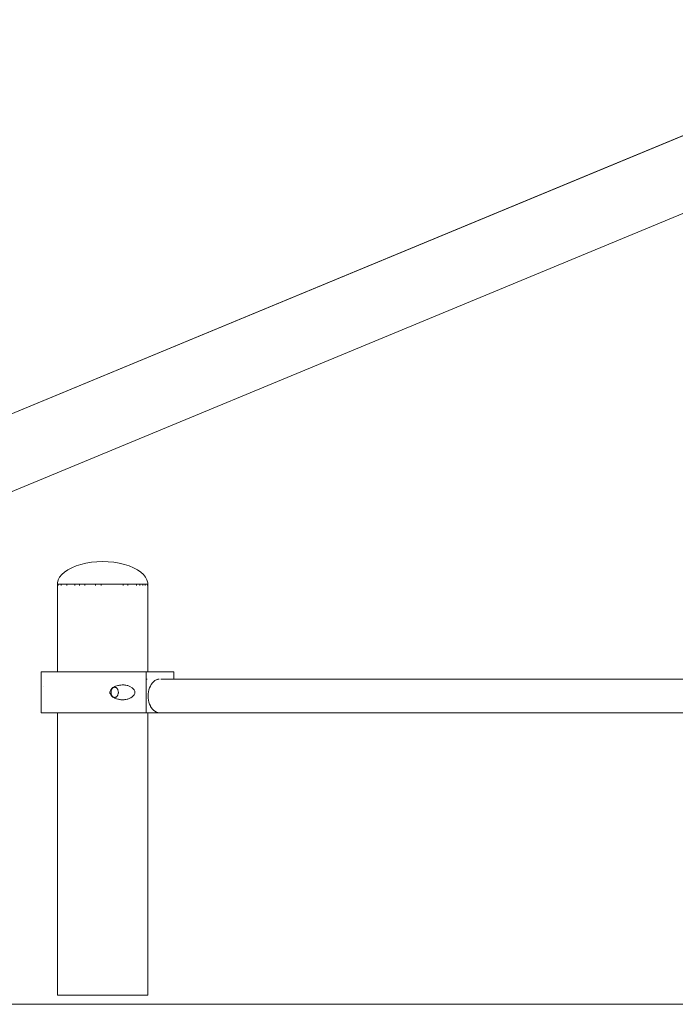
# Model space of a CAD drawing. Units: inches. Extents: x 513 to 661, y -1274 to -1127.
# Drawn here: x 556 to 562, y -1268 to -1259 of the extents above; entities that cross this region are included whole.
import ezdxf

# ---------------------------------------------------------------- set-up
doc = ezdxf.new("R2010")
doc.units = ezdxf.units.IN
doc.header["$MEASUREMENT"] = 0
doc.layers.add('_U+0421_U+043B_U+043E_U+0439 1', color=7, linetype='Continuous')

# ---------------------------------------------------------------- blocks, each defined once
blk = doc.blocks.new('block 104')
at = {"layer": '_U+0421_U+043B_U+043E_U+0439 1', "color": 250, "lineweight": 9, "true_color": 0x231f20}
for points in [[(556.4208, -1264.3433), (556.4224, -1264.3433)], [(556.4208, -1265.129), (556.4208, -1264.3433)], [(556.4224, -1264.3433), (556.4264, -1264.3433)], [(556.4264, -1264.3561), (556.4264, -1264.3433)], [(556.4264, -1264.3433), (556.4304, -1264.3433)], [(556.4304, -1264.3433), (556.4446, -1264.3433)], [(556.4446, -1264.3433), (556.4547, -1264.3433)], [(556.4547, -1264.3561), (556.4547, -1264.3433)], [(556.4547, -1264.3433), (556.4648, -1264.3433)], [(556.4648, -1264.3433), (556.4907, -1264.3433)], [(556.4907, -1264.3433), (556.5063, -1264.3433)], [(556.5063, -1264.3561), (556.5063, -1264.3433)], [(556.5063, -1264.356), (556.5063, -1264.3433)], [(556.5063, -1264.3433), (556.5219, -1264.3433)], [(556.5063, -1264.3561), (556.5063, -1264.3561)], [(556.5219, -1264.3433), (556.5579, -1264.3433)], [(556.5579, -1264.3433), (556.578, -1264.3433)], [(556.578, -1264.3561), (556.578, -1264.3433)], [(556.578, -1264.3433), (556.5981, -1264.3433)], [(556.5981, -1264.3433), (556.62, -1264.3433)], [(556.62, -1264.3561), (556.62, -1264.3433)], [(556.62, -1264.3561), (556.62, -1264.3433)], [(556.62, -1264.3433), (556.6419, -1264.3433)], [(556.6419, -1264.3433), (556.6652, -1264.3433)], [(556.6652, -1264.3561), (556.6652, -1264.3433)], [(556.6652, -1264.3433), (556.6886, -1264.3433)], [(556.6886, -1264.3433), (556.7374, -1264.3433)], [(556.7374, -1264.3433), (556.7625, -1264.3433)], [(556.7625, -1264.3561), (556.7625, -1264.3433)], [(556.7625, -1264.3433), (556.7877, -1264.3433)], [(556.7877, -1264.3433), (556.8131, -1264.3433)], [(556.8131, -1264.3561), (556.8131, -1264.3433)], [(556.8131, -1264.3433), (556.8385, -1264.3433)], [(556.8385, -1264.3433), (556.8892, -1264.3433)], [(556.8892, -1264.3433), (556.9388, -1264.3433)], [(556.9388, -1264.3433), (556.9867, -1264.3433)], [(556.9867, -1264.3433), (557.0093, -1264.3433)], [(557.0093, -1264.356), (557.0093, -1264.3433)], [(557.0093, -1264.3561), (557.0093, -1264.356)], [(557.0093, -1264.3561), (557.0094, -1264.3561)], [(557.0094, -1264.3561), (557.0094, -1264.3433)], [(557.0094, -1264.3433), (557.032, -1264.3433)], [(557.0094, -1264.3561), (557.0094, -1264.3561)], [(557.0094, -1264.3561), (557.0094, -1264.3561)], [(557.032, -1264.3433), (557.0531, -1264.3433)], [(557.0531, -1264.3561), (557.0531, -1264.3433)], [(557.0531, -1264.3433), (557.0741, -1264.3433)], [(557.0741, -1264.3433), (557.1123, -1264.3433)], [(557.1123, -1264.3433), (557.1291, -1264.3433)], [(557.1291, -1264.3561), (557.1291, -1264.3433)], [(557.1291, -1264.3433), (557.1459, -1264.3433)], [(557.1459, -1264.3433), (557.1602, -1264.3433)], [(557.1602, -1264.3561), (557.1602, -1264.3433)], [(557.1602, -1264.3433), (557.1745, -1264.3433)], [(557.1745, -1264.3433), (557.1861, -1264.3433)], [(557.1861, -1264.3561), (557.1861, -1264.3433)], [(557.1861, -1264.356), (557.1861, -1264.3433)], [(557.1861, -1264.3433), (557.1976, -1264.3433)], [(557.1976, -1264.3433), (557.2062, -1264.3433)], [(557.2062, -1264.356), (557.2062, -1264.3433)], [(557.2063, -1264.3561), (557.2063, -1264.3433)], [(557.2063, -1264.3433), (557.2149, -1264.3433)], [(557.2149, -1264.3433), (557.226, -1264.3433)], [(557.226, -1264.3433), (557.2284, -1264.3433)], [(557.2284, -1264.3561), (557.2284, -1264.3433)], [(557.2284, -1264.3433), (557.2307, -1264.3433)], [(557.2307, -1265.129), (557.2307, -1264.3433)], [(556.4208, -1268.0265), (556.4208, -1265.4973)], [(557.2307, -1268.0265), (557.2307, -1265.4973)], [(556.4208, -1268.0265), (556.4224, -1268.0265)], [(556.4224, -1268.0265), (556.4304, -1268.0265)], [(556.4304, -1268.0265), (556.4446, -1268.0265)], [(556.4446, -1268.0265), (556.4648, -1268.0265)], [(556.4648, -1268.0265), (556.4907, -1268.0265)], [(556.4907, -1268.0265), (556.5219, -1268.0265)], [(556.5219, -1268.0265), (556.5579, -1268.0265)], [(556.5579, -1268.0265), (556.5981, -1268.0265)], [(556.5981, -1268.0265), (556.6419, -1268.0265)], [(556.6419, -1268.0265), (556.6886, -1268.0265)], [(556.6886, -1268.0265), (556.7374, -1268.0265)], [(556.7374, -1268.0265), (556.7877, -1268.0265)], [(556.7877, -1268.0265), (556.8385, -1268.0265)], [(556.8385, -1268.0265), (556.8892, -1268.0265)], [(556.8892, -1268.0265), (556.9388, -1268.0265)], [(556.9388, -1268.0265), (556.9867, -1268.0265)], [(556.9867, -1268.0265), (557.032, -1268.0265)], [(557.032, -1268.0265), (557.0741, -1268.0265)], [(557.0741, -1268.0265), (557.1123, -1268.0265)], [(557.1123, -1268.0265), (557.1459, -1268.0265)], [(557.1459, -1268.0265), (557.1745, -1268.0265)], [(557.1745, -1268.0265), (557.1976, -1268.0265)], [(557.1976, -1268.0265), (557.2149, -1268.0265)], [(557.2149, -1268.0265), (557.226, -1268.0265)], [(557.226, -1268.0265), (557.2307, -1268.0265)]]:
    blk.add_lwpolyline(points, dxfattribs=at)
blk = doc.blocks.new('block 105')
at = {"layer": '_U+0421_U+043B_U+043E_U+0439 1', "color": 250, "lineweight": 9, "true_color": 0x231f20}
for points in [[(556.5878, -1264.1795), (556.5486, -1264.1957)], [(556.6307, -1264.1658), (556.5878, -1264.1795)], [(556.6767, -1264.155), (556.6307, -1264.1658)], [(556.7251, -1264.1471), (556.6767, -1264.155)], [(556.775, -1264.1424), (556.7251, -1264.1471)], [(556.8258, -1264.1408), (556.775, -1264.1424)], [(556.8258, -1264.1408), (556.8765, -1264.1424)], [(556.8765, -1264.1424), (556.9265, -1264.1471)], [(556.9265, -1264.1471), (556.9749, -1264.155)], [(556.9749, -1264.155), (557.0209, -1264.1658)], [(557.0209, -1264.1658), (557.0638, -1264.1795)], [(557.0638, -1264.1795), (557.103, -1264.1957)], [(556.4594, -1264.2571), (556.4407, -1264.2807)], [(556.4839, -1264.2348), (556.4594, -1264.2571)], [(556.5138, -1264.2142), (556.4839, -1264.2348)], [(556.5486, -1264.1957), (556.5138, -1264.2142)], [(557.103, -1264.1957), (557.1378, -1264.2142)], [(557.1378, -1264.2142), (557.1677, -1264.2348)], [(557.1677, -1264.2348), (557.1922, -1264.2571)], [(557.1922, -1264.2571), (557.2109, -1264.2807)], [(556.428, -1264.3054), (556.4216, -1264.3306)], [(556.4216, -1264.3306), (556.4216, -1264.3561)], [(556.4407, -1264.2807), (556.428, -1264.3054)], [(557.2109, -1264.2807), (557.2236, -1264.3054)], [(557.2236, -1264.3054), (557.2299, -1264.3306)], [(557.2299, -1264.3306), (557.2299, -1264.3433)]]:
    blk.add_lwpolyline(points, dxfattribs=at)
blk = doc.blocks.new('block 106')
at = {"layer": '_U+0421_U+043B_U+043E_U+0439 1', "color": 250, "lineweight": 9, "true_color": 0x231f20}
for points in [[(556.2735, -1265.129), (556.274, -1265.129)], [(556.2735, -1265.4973), (556.2735, -1265.129)], [(556.274, -1265.129), (556.275, -1265.129)], [(556.275, -1265.129), (556.2765, -1265.129)], [(556.2765, -1265.129), (556.2785, -1265.129)], [(556.2785, -1265.129), (556.281, -1265.129)], [(556.281, -1265.129), (556.284, -1265.129)], [(556.284, -1265.129), (556.2874, -1265.129)], [(556.2874, -1265.129), (556.2914, -1265.129)], [(556.2914, -1265.129), (556.2959, -1265.129)], [(556.2959, -1265.129), (556.3009, -1265.129)], [(556.3009, -1265.129), (556.3063, -1265.129)], [(556.3063, -1265.129), (556.3123, -1265.129)], [(556.3123, -1265.129), (556.3188, -1265.129)], [(556.3188, -1265.129), (556.3257, -1265.129)], [(556.3257, -1265.129), (556.3332, -1265.129)], [(556.3332, -1265.129), (556.3411, -1265.129)], [(556.3411, -1265.129), (556.3496, -1265.129)], [(556.3496, -1265.129), (556.3586, -1265.129)], [(556.3586, -1265.129), (556.368, -1265.129)], [(556.368, -1265.129), (556.3779, -1265.129)], [(556.3779, -1265.129), (556.3884, -1265.129)], [(556.3884, -1265.129), (556.3993, -1265.129)], [(556.3993, -1265.129), (556.4108, -1265.129)], [(556.4108, -1265.129), (556.4227, -1265.129)], [(556.4227, -1265.129), (556.4351, -1265.129)], [(556.4351, -1265.129), (556.448, -1265.129)], [(556.448, -1265.129), (556.4611, -1265.129)], [(556.4611, -1265.129), (556.4745, -1265.129)], [(556.4745, -1265.129), (556.4883, -1265.129)], [(556.4883, -1265.129), (556.5022, -1265.129)], [(556.5022, -1265.129), (556.5165, -1265.129)], [(556.5165, -1265.129), (556.531, -1265.129)], [(556.531, -1265.129), (556.5457, -1265.129)], [(556.5457, -1265.129), (556.5606, -1265.129)], [(556.5606, -1265.129), (556.5757, -1265.129)], [(556.5757, -1265.129), (556.5911, -1265.129)], [(556.5911, -1265.129), (556.6066, -1265.129)], [(556.6066, -1265.129), (556.6222, -1265.129)], [(556.6222, -1265.129), (556.6381, -1265.129)], [(556.6381, -1265.129), (556.654, -1265.129)], [(556.654, -1265.129), (556.6701, -1265.129)], [(556.6701, -1265.129), (556.6864, -1265.129)], [(556.6864, -1265.129), (556.7027, -1265.129)], [(556.7027, -1265.129), (556.7191, -1265.129)], [(556.7191, -1265.129), (556.7356, -1265.129)], [(556.7356, -1265.129), (556.7521, -1265.129)], [(556.7521, -1265.129), (556.7687, -1265.129)], [(556.7687, -1265.129), (556.7854, -1265.129)], [(556.7854, -1265.129), (556.8021, -1265.129)], [(556.8021, -1265.129), (556.8187, -1265.129)], [(556.8187, -1265.129), (556.8354, -1265.129)], [(556.8354, -1265.129), (556.8521, -1265.129)], [(556.8521, -1265.129), (556.8688, -1265.129)], [(556.8688, -1265.129), (556.8854, -1265.129)], [(556.8854, -1265.129), (556.9185, -1265.129)], [(556.9185, -1265.129), (556.9349, -1265.129)], [(556.9349, -1265.129), (556.9676, -1265.129)], [(556.9676, -1265.129), (556.9837, -1265.129)], [(556.9837, -1265.129), (556.9997, -1265.129)], [(556.9997, -1265.129), (557.0156, -1265.129)], [(557.0156, -1265.129), (557.0314, -1265.129)], [(557.0314, -1265.129), (557.047, -1265.129)], [(557.047, -1265.129), (557.0926, -1265.129)], [(557.0926, -1265.129), (557.122, -1265.129)], [(557.122, -1265.129), (557.1364, -1265.129)], [(557.1364, -1265.129), (557.1504, -1265.129)], [(557.1504, -1265.129), (557.1643, -1265.129)], [(557.1643, -1265.129), (557.1778, -1265.129)], [(557.1778, -1265.129), (557.1911, -1265.129)], [(557.1911, -1265.129), (557.2041, -1265.129)], [(557.2041, -1265.129), (557.2168, -1265.129)], [(557.2168, -1265.194), (557.2168, -1265.129)], [(557.4652, -1265.129), (557.2168, -1265.129)], [(557.4652, -1265.194), (557.4652, -1265.129)], [(556.9903, -1265.2474), (556.9837, -1265.2482)], [(556.9903, -1265.2474), (556.9997, -1265.2469)], [(557.005, -1265.2467), (556.9997, -1265.2469)], [(557.005, -1265.2467), (557.0156, -1265.247)], [(557.0201, -1265.2472), (557.0156, -1265.247)], [(557.0201, -1265.2472), (557.024, -1265.2477)], [(557.024, -1265.2477), (557.0314, -1265.2485)], [(557.2145, -1265.194), (557.2168, -1265.194)], [(557.2249, -1265.194), (557.2168, -1265.194)], [(557.2168, -1265.4973), (557.2168, -1265.194)], [(557.2624, -1265.2419), (557.2539, -1265.2564)], [(557.2625, -1265.2417), (557.2624, -1265.2419)], [(557.2722, -1265.2288), (557.2625, -1265.2417)], [(557.2723, -1265.2286), (557.2722, -1265.2288)], [(557.2831, -1265.2176), (557.2723, -1265.2286)], [(557.2833, -1265.2174), (557.2831, -1265.2176)], [(557.2949, -1265.2083), (557.2833, -1265.2174)], [(557.2951, -1265.2082), (557.2949, -1265.2083)], [(557.3074, -1265.2013), (557.2951, -1265.2082)], [(557.3076, -1265.2012), (557.3074, -1265.2013)], [(557.3205, -1265.1965), (557.3076, -1265.2012)], [(557.3207, -1265.1964), (557.3205, -1265.1965)], [(557.3339, -1265.1941), (557.3207, -1265.1964)], [(557.3341, -1265.194), (557.3339, -1265.1941)], [(556.2914, -1265.2597), (556.2937, -1265.2613)], [(556.8911, -1265.3131), (556.8916, -1265.3073)], [(556.8916, -1265.319), (556.8911, -1265.3131)], [(556.893, -1265.3014), (556.8916, -1265.3073)], [(556.8916, -1265.319), (556.893, -1265.3249)], [(556.8954, -1265.2956), (556.893, -1265.3014)], [(556.893, -1265.3249), (556.8954, -1265.3307)], [(556.8987, -1265.2899), (556.8954, -1265.2956)], [(556.8954, -1265.3307), (556.8987, -1265.3364)], [(556.9084, -1265.2787), (556.8987, -1265.2899)], [(556.9148, -1265.2733), (556.9084, -1265.2787)], [(556.9148, -1265.2733), (556.9185, -1265.2708)], [(556.9223, -1265.2682), (556.9185, -1265.2708)], [(556.9316, -1265.2631), (556.9223, -1265.2682)], [(556.9316, -1265.2631), (556.9349, -1265.2616)], [(556.9407, -1265.259), (556.9349, -1265.2616)], [(556.9635, -1265.2517), (556.9407, -1265.259)], [(556.9635, -1265.2517), (556.9676, -1265.2509)], [(556.9771, -1265.249), (556.9676, -1265.2509)], [(556.9771, -1265.249), (556.9837, -1265.2482)], [(557.0355, -1265.249), (557.0314, -1265.2485)], [(557.0355, -1265.249), (557.047, -1265.2515)], [(557.0508, -1265.2523), (557.047, -1265.2515)], [(557.0711, -1265.2598), (557.0508, -1265.2523)], [(557.0711, -1265.2598), (557.0919, -1265.272)], [(557.1013, -1265.2805), (557.0919, -1265.272)], [(557.1013, -1265.2805), (557.1081, -1265.2898)], [(557.1135, -1265.3017), (557.1081, -1265.2898)], [(557.1081, -1265.3365), (557.1135, -1265.3246)], [(557.1151, -1265.3131), (557.1135, -1265.3017)], [(557.1135, -1265.3246), (557.1151, -1265.3131)], [(557.2334, -1265.3457), (557.2342, -1265.3269)], [(557.2367, -1265.3082), (557.2342, -1265.3266)], [(557.2342, -1265.3269), (557.2342, -1265.3266)], [(557.2368, -1265.3079), (557.2367, -1265.3082)], [(557.2409, -1265.29), (557.2368, -1265.3079)], [(557.2466, -1265.2727), (557.2409, -1265.2897)], [(557.2409, -1265.2897), (557.2409, -1265.29)], [(557.2467, -1265.2725), (557.2466, -1265.2727)], [(557.2538, -1265.2566), (557.2467, -1265.2725)], [(557.2539, -1265.2564), (557.2538, -1265.2566)], [(556.8987, -1265.3364), (556.9025, -1265.3414)], [(556.9025, -1265.3414), (556.9084, -1265.3476)], [(556.9084, -1265.3476), (556.9148, -1265.353)], [(556.9148, -1265.353), (556.9185, -1265.3554)], [(556.9223, -1265.3581), (556.9185, -1265.3554)], [(556.9223, -1265.3581), (556.9316, -1265.3632)], [(556.9316, -1265.3632), (556.9349, -1265.3647)], [(556.9407, -1265.3673), (556.9349, -1265.3647)], [(556.9407, -1265.3673), (556.9514, -1265.3712)], [(556.9514, -1265.3712), (556.9635, -1265.3746)], [(556.9635, -1265.3746), (556.9676, -1265.3754)], [(556.9676, -1265.3754), (556.9771, -1265.3773)], [(556.9771, -1265.3773), (556.9837, -1265.3781)], [(556.9903, -1265.3789), (556.9837, -1265.3781)], [(556.9903, -1265.3789), (556.9997, -1265.3794)], [(557.005, -1265.3796), (556.9997, -1265.3794)], [(557.005, -1265.3796), (557.0156, -1265.3793)], [(557.0201, -1265.3791), (557.0156, -1265.3793)], [(557.0201, -1265.3791), (557.024, -1265.3786)], [(557.024, -1265.3786), (557.0314, -1265.3778)], [(557.0355, -1265.3773), (557.0314, -1265.3778)], [(557.0355, -1265.3773), (557.047, -1265.3748)], [(557.0508, -1265.374), (557.047, -1265.3748)], [(557.0508, -1265.374), (557.0639, -1265.3696)], [(557.0639, -1265.3696), (557.0711, -1265.3665)], [(557.0711, -1265.3665), (557.0784, -1265.3631)], [(557.0784, -1265.3631), (557.0919, -1265.3543)], [(557.1013, -1265.3458), (557.0919, -1265.3543)], [(557.1013, -1265.3458), (557.1081, -1265.3365)], [(557.2334, -1265.346), (557.2334, -1265.3457)], [(557.2342, -1265.3647), (557.2334, -1265.346)], [(557.2343, -1265.365), (557.2342, -1265.3647)], [(557.2368, -1265.3835), (557.2343, -1265.365)], [(557.2368, -1265.3837), (557.2368, -1265.3835)], [(557.2409, -1265.4016), (557.2368, -1265.3837)], [(557.241, -1265.4019), (557.2409, -1265.4016)], [(557.2467, -1265.4189), (557.241, -1265.4019)], [(557.2468, -1265.4191), (557.2467, -1265.4189)], [(557.2539, -1265.435), (557.2468, -1265.4191)], [(556.2735, -1265.4973), (556.274, -1265.4973)], [(556.274, -1265.4973), (556.275, -1265.4973)], [(556.275, -1265.4973), (556.2765, -1265.4973)], [(556.2765, -1265.4973), (556.2785, -1265.4973)], [(556.2785, -1265.4973), (556.281, -1265.4973)], [(556.281, -1265.4973), (556.284, -1265.4973)], [(556.284, -1265.4973), (556.2874, -1265.4973)], [(556.2874, -1265.4973), (556.2914, -1265.4973)], [(556.2914, -1265.4973), (556.2959, -1265.4973)], [(556.2959, -1265.4973), (556.3009, -1265.4973)], [(556.3009, -1265.4973), (556.3063, -1265.4973)], [(556.3063, -1265.4973), (556.3123, -1265.4973)], [(556.3123, -1265.4973), (556.3188, -1265.4973)], [(556.3188, -1265.4973), (556.3257, -1265.4973)], [(556.3257, -1265.4973), (556.3332, -1265.4973)], [(556.3332, -1265.4973), (556.3411, -1265.4973)], [(556.3411, -1265.4973), (556.3496, -1265.4973)], [(556.3496, -1265.4973), (556.3586, -1265.4973)], [(556.3586, -1265.4973), (556.368, -1265.4973)], [(556.368, -1265.4973), (556.3779, -1265.4973)], [(556.3779, -1265.4973), (556.3884, -1265.4973)], [(556.3884, -1265.4973), (556.3993, -1265.4973)], [(556.3993, -1265.4973), (556.4108, -1265.4973)], [(556.4108, -1265.4973), (556.4227, -1265.4973)], [(556.4227, -1265.4973), (556.4351, -1265.4973)], [(556.4351, -1265.4973), (556.448, -1265.4973)], [(556.448, -1265.4973), (556.4611, -1265.4973)], [(556.4611, -1265.4973), (556.4745, -1265.4973)], [(556.4745, -1265.4973), (556.4883, -1265.4973)], [(556.4883, -1265.4973), (556.5022, -1265.4973)], [(556.5022, -1265.4973), (556.5165, -1265.4973)], [(556.5165, -1265.4973), (556.531, -1265.4973)], [(556.531, -1265.4973), (556.5457, -1265.4973)], [(556.5457, -1265.4973), (556.5606, -1265.4973)], [(556.5606, -1265.4973), (556.5757, -1265.4973)], [(556.5757, -1265.4973), (556.5911, -1265.4973)], [(556.5911, -1265.4973), (556.6066, -1265.4973)], [(556.6066, -1265.4973), (556.6222, -1265.4973)], [(556.6222, -1265.4973), (556.6381, -1265.4973)], [(556.6381, -1265.4973), (556.654, -1265.4973)], [(556.654, -1265.4973), (556.6701, -1265.4973)], [(556.6701, -1265.4973), (556.6864, -1265.4973)], [(556.6864, -1265.4973), (556.7027, -1265.4973)], [(556.7027, -1265.4973), (556.7191, -1265.4973)], [(556.7191, -1265.4973), (556.7356, -1265.4973)], [(556.7356, -1265.4973), (556.7521, -1265.4973)], [(556.7521, -1265.4973), (556.7687, -1265.4973)], [(556.7687, -1265.4973), (556.7854, -1265.4973)], [(556.7854, -1265.4973), (556.8021, -1265.4973)], [(556.8021, -1265.4973), (556.8187, -1265.4973)], [(556.8187, -1265.4973), (556.8354, -1265.4973)], [(556.8354, -1265.4973), (556.8521, -1265.4973)], [(556.8521, -1265.4973), (556.8688, -1265.4973)], [(556.8688, -1265.4973), (556.8854, -1265.4973)], [(556.8854, -1265.4973), (556.902, -1265.4973)], [(556.902, -1265.4973), (556.9185, -1265.4973)], [(556.9185, -1265.4973), (556.9349, -1265.4973)], [(556.9349, -1265.4973), (556.9513, -1265.4973)], [(556.9513, -1265.4973), (556.9676, -1265.4973)], [(556.9676, -1265.4973), (556.9837, -1265.4973)], [(556.9837, -1265.4973), (556.9997, -1265.4973)], [(556.9997, -1265.4973), (557.0156, -1265.4973)], [(557.0156, -1265.4973), (557.0314, -1265.4973)], [(557.0314, -1265.4973), (557.047, -1265.4973)], [(557.047, -1265.4973), (557.0624, -1265.4973)], [(557.0624, -1265.4973), (557.0776, -1265.4973)], [(557.0776, -1265.4973), (557.1074, -1265.4973)], [(557.1074, -1265.4973), (557.122, -1265.4973)], [(557.122, -1265.4973), (557.1364, -1265.4973)], [(557.1364, -1265.4973), (557.1504, -1265.4973)], [(557.1504, -1265.4973), (557.1643, -1265.4973)], [(557.1643, -1265.4973), (557.1778, -1265.4973)], [(557.1778, -1265.4973), (557.1911, -1265.4973)], [(557.1911, -1265.4973), (557.2041, -1265.4973)], [(557.2041, -1265.4973), (557.2168, -1265.4973)], [(557.4652, -1265.4973), (557.2168, -1265.4973)], [(557.254, -1265.4352), (557.2539, -1265.435)], [(557.2562, -1265.4389), (557.254, -1265.4352)], [(557.2562, -1265.4389), (557.2625, -1265.4497)], [(557.2625, -1265.4497), (557.2626, -1265.4499)], [(557.2626, -1265.4499), (557.2723, -1265.4627)], [(557.2723, -1265.4627), (557.2725, -1265.4629)], [(557.2725, -1265.4629), (557.2833, -1265.474)], [(557.2833, -1265.474), (557.2834, -1265.4741)], [(557.2834, -1265.4741), (557.2951, -1265.4831)], [(557.2951, -1265.4831), (557.2953, -1265.4833)], [(557.2953, -1265.4833), (557.3076, -1265.4902)], [(557.3076, -1265.4902), (557.3078, -1265.4902)], [(557.3078, -1265.4902), (557.3207, -1265.4949)], [(557.3207, -1265.4949), (557.3209, -1265.495)], [(557.3209, -1265.495), (557.3341, -1265.4973)]]:
    blk.add_lwpolyline(points, dxfattribs=at)
blk = doc.blocks.new('block 107')
at = {"layer": '_U+0421_U+043B_U+043E_U+0439 1', "color": 250, "lineweight": 9, "true_color": 0x231f20}
for points in [[(556.9019, -1265.3103), (556.9024, -1265.3045)], [(556.9019, -1265.3103), (556.9024, -1265.3045)], [(556.9019, -1265.316), (556.9019, -1265.3103)], [(556.9019, -1265.316), (556.9019, -1265.3103)], [(556.9024, -1265.3218), (556.9019, -1265.316)], [(556.9024, -1265.3218), (556.9019, -1265.316)], [(556.9024, -1265.3045), (556.9034, -1265.2989)], [(556.9024, -1265.3045), (556.9034, -1265.2989)], [(556.9034, -1265.3274), (556.9024, -1265.3218)], [(556.9034, -1265.3274), (556.9024, -1265.3218)], [(556.9034, -1265.2989), (556.9049, -1265.2935)], [(556.9034, -1265.2989), (556.9049, -1265.2935)], [(556.9049, -1265.3328), (556.9034, -1265.3274)], [(556.9049, -1265.3328), (556.9034, -1265.3274)], [(556.9049, -1265.2935), (556.9069, -1265.2885)], [(556.9049, -1265.2935), (556.9069, -1265.2885)], [(556.9069, -1265.3378), (556.9049, -1265.3328)], [(556.9069, -1265.3378), (556.9049, -1265.3328)], [(556.9069, -1265.2885), (556.9093, -1265.2838)], [(556.9069, -1265.2885), (556.9093, -1265.2838)], [(556.9093, -1265.2838), (556.9121, -1265.2796)], [(556.9093, -1265.2838), (556.9121, -1265.2796)], [(556.9121, -1265.2796), (556.9152, -1265.2759)], [(556.9121, -1265.2796), (556.9152, -1265.2759)], [(556.9152, -1265.2759), (556.9187, -1265.2728)], [(556.9152, -1265.2759), (556.9187, -1265.2728)], [(556.9187, -1265.2728), (556.9224, -1265.2703)], [(556.9187, -1265.2728), (556.9224, -1265.2703)], [(556.9224, -1265.2703), (556.9263, -1265.2686)], [(556.9224, -1265.2703), (556.9263, -1265.2686)], [(556.9244, -1265.2671), (556.9344, -1265.2671)], [(556.9263, -1265.2686), (556.9303, -1265.2675)], [(556.9263, -1265.2686), (556.9303, -1265.2675)], [(556.9303, -1265.2675), (556.9344, -1265.2671)], [(556.9303, -1265.2675), (556.9344, -1265.2671)], [(556.9344, -1265.2671), (556.9385, -1265.2675)], [(556.9385, -1265.2675), (556.9425, -1265.2686)], [(556.9425, -1265.2686), (556.9464, -1265.2703)], [(556.9464, -1265.2703), (556.9501, -1265.2728)], [(556.9501, -1265.2728), (556.9535, -1265.2759)], [(556.9535, -1265.2759), (556.9567, -1265.2796)], [(556.9567, -1265.2796), (556.9595, -1265.2838)], [(556.9595, -1265.2838), (556.9619, -1265.2885)], [(556.9619, -1265.2885), (556.9638, -1265.2935)], [(556.9638, -1265.3328), (556.9619, -1265.3378)], [(556.9638, -1265.2935), (556.9653, -1265.2989)], [(556.9653, -1265.3274), (556.9638, -1265.3328)], [(556.9653, -1265.2989), (556.9664, -1265.3045)], [(556.9664, -1265.3218), (556.9653, -1265.3274)], [(556.9664, -1265.3045), (556.9669, -1265.3103)], [(556.9669, -1265.316), (556.9664, -1265.3218)], [(556.9669, -1265.3103), (556.9669, -1265.316)], [(556.9093, -1265.3425), (556.9069, -1265.3378)], [(556.9093, -1265.3425), (556.9069, -1265.3378)], [(556.9121, -1265.3467), (556.9093, -1265.3425)], [(556.9121, -1265.3467), (556.9093, -1265.3425)], [(556.9152, -1265.3504), (556.9121, -1265.3467)], [(556.9152, -1265.3504), (556.9121, -1265.3467)], [(556.9187, -1265.3535), (556.9152, -1265.3504)], [(556.9187, -1265.3535), (556.9152, -1265.3504)], [(556.9224, -1265.356), (556.9187, -1265.3535)], [(556.9224, -1265.356), (556.9187, -1265.3535)], [(556.9263, -1265.3577), (556.9224, -1265.356)], [(556.9263, -1265.3577), (556.9224, -1265.356)], [(556.9244, -1265.3592), (556.9344, -1265.3592)], [(556.9303, -1265.3588), (556.9263, -1265.3577)], [(556.9303, -1265.3588), (556.9263, -1265.3577)], [(556.9344, -1265.3592), (556.9303, -1265.3588)], [(556.9344, -1265.3592), (556.9303, -1265.3588)], [(556.9344, -1265.3592), (556.9385, -1265.3588)], [(556.9425, -1265.3577), (556.9385, -1265.3588)], [(556.9464, -1265.356), (556.9425, -1265.3577)], [(556.9501, -1265.3535), (556.9464, -1265.356)], [(556.9535, -1265.3504), (556.9501, -1265.3535)], [(556.9567, -1265.3467), (556.9535, -1265.3504)], [(556.9595, -1265.3425), (556.9567, -1265.3467)], [(556.9619, -1265.3378), (556.9595, -1265.3425)]]:
    blk.add_lwpolyline(points, dxfattribs=at)
blk = doc.blocks.new('block 108')
at = {"layer": '_U+0421_U+043B_U+043E_U+0439 1', "color": 250, "lineweight": 9, "true_color": 0x231f20}
for points in [[(565.3314, -1265.194), (557.3476, -1265.194)], [(565.3314, -1265.4973), (557.3341, -1265.4973)], [(565.4773, -1265.4973), (565.4638, -1265.4973)]]:
    blk.add_lwpolyline(points, dxfattribs=at)
blk = doc.blocks.new('block 144')
at = {"layer": '_U+0421_U+043B_U+043E_U+0439 1', "color": 250, "lineweight": 9, "true_color": 0x231f20}
for points in [[(561.4407, -1260.5667), (565.5661, -1258.8582)], [(565.418, -1259.6172), (550.5456, -1265.7767)]]:
    blk.add_lwpolyline(points, dxfattribs=at)
blk = doc.blocks.new('block 145')
at = {"layer": '_U+0421_U+043B_U+043E_U+0439 1', "color": 250, "lineweight": 9, "true_color": 0x231f20}
for points in [[(565.418, -1259.6172), (550.5456, -1265.7767)], [(550.2528, -1265.2003), (561.4407, -1260.5667)]]:
    blk.add_lwpolyline(points, dxfattribs=at)
blk = doc.blocks.new('block 148')
at = {"layer": '_U+0421_U+043B_U+043E_U+0439 1', "color": 250, "lineweight": 9, "true_color": 0x231f20}
for points in [[(561.4407, -1260.5667), (565.5661, -1258.8582)], [(565.418, -1259.6172), (550.5456, -1265.7767)]]:
    blk.add_lwpolyline(points, dxfattribs=at)
blk = doc.blocks.new('block 149')
at = {"layer": '_U+0421_U+043B_U+043E_U+0439 1', "color": 250, "lineweight": 9, "true_color": 0x231f20}
for points in [[(565.418, -1259.6172), (550.5456, -1265.7767)], [(550.2528, -1265.2003), (561.4407, -1260.5667)]]:
    blk.add_lwpolyline(points, dxfattribs=at)
blk = doc.blocks.new('block 152')
at = {"layer": '_U+0421_U+043B_U+043E_U+0439 1', "color": 250, "lineweight": 9, "true_color": 0x231f20}
for points in [[(561.4407, -1260.5667), (565.5661, -1258.8582)], [(565.418, -1259.6172), (550.5456, -1265.7767)]]:
    blk.add_lwpolyline(points, dxfattribs=at)
blk = doc.blocks.new('block 153')
at = {"layer": '_U+0421_U+043B_U+043E_U+0439 1', "color": 250, "lineweight": 9, "true_color": 0x231f20}
for points in [[(565.418, -1259.6172), (550.5456, -1265.7767)], [(550.2528, -1265.2003), (561.4407, -1260.5667)]]:
    blk.add_lwpolyline(points, dxfattribs=at)
blk = doc.blocks.new('block 156')
at = {"layer": '_U+0421_U+043B_U+043E_U+0439 1', "color": 250, "lineweight": 9, "true_color": 0x231f20}
for points in [[(549.4694, -1265.5248), (565.5661, -1258.8582)], [(565.418, -1259.6172), (550.5456, -1265.7767)]]:
    blk.add_lwpolyline(points, dxfattribs=at)
blk = doc.blocks.new('block 103')
at = {"layer": '_U+0421_U+043B_U+043E_U+0439 1'}
for name in ['block 145', 'block 149', 'block 153', 'block 156', 'block 144', 'block 148', 'block 152', 'block 105', 'block 104', 'block 106', 'block 108', 'block 107']:
    blk.add_blockref(name, (0, 0), dxfattribs=at)

msp = doc.modelspace()

# ---------------------------------------------------------------- linework, layer by layer
at = {"layer": '_U+0421_U+043B_U+043E_U+0439 1', "color": 250, "lineweight": 9, "true_color": 0x231f20}
msp.add_lwpolyline([(515.9237, -1268.1096), (614.9367, -1268.1096)], dxfattribs=at)

# ---------------------------------------------------------------- block references
at = {"layer": '_U+0421_U+043B_U+043E_U+0439 1'}
msp.add_blockref('block 103', (0, 0), dxfattribs=at)

doc.saveas('drawing.dxf')
